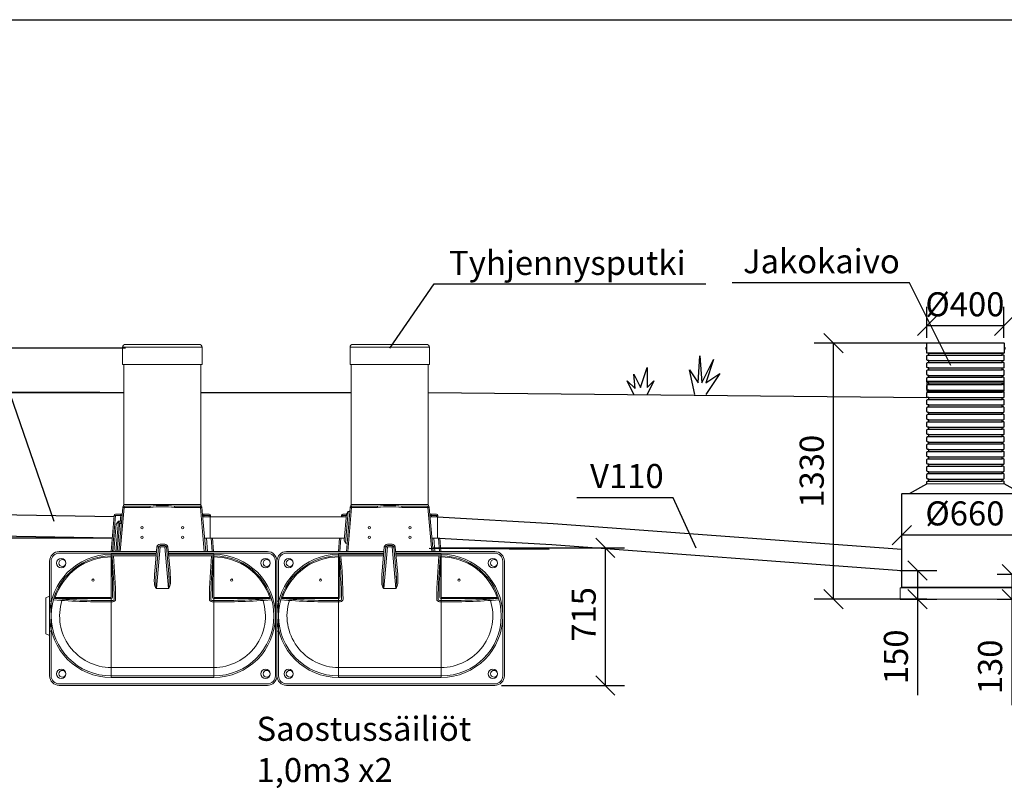
# Model space of a CAD drawing. Extents: x 0 to 31430, y -2 to 14850.
# Drawn here: x 3402 to 8511, y 10858 to 14850 of the extents above; entities that cross this region are included whole.
import ezdxf
from ezdxf.enums import TextEntityAlignment as Align

# ---------------------------------------------------------------- set-up
doc = ezdxf.new("R2010")
doc.units = 0
doc.header["$LTSCALE"] = 500
doc.header["$PDMODE"] = 32
doc.header["$PDSIZE"] = 1
doc.linetypes.add('HIDDEN', pattern=[1.905, 1.27, -0.635])
doc.layers.get('0').update_dxf_attribs({"color": 1, "linetype": 'CONTINUOUS'})
doc.layers.get('DEFPOINTS').update_dxf_attribs({"linetype": 'CONTINUOUS'})
for name, color, linetype in [('LOMAKE', 7, 'CONTINUOUS'), ('MITOITUS', 1, 'CONTINUOUS'), ('SUOD-MAA', 3, 'CONTINUOUS'), ('SUOD_MAA', 3, 'CONTINUOUS'), ('VIEHYT', 6, 'CONTINUOUS'), ('VIEMLAIT', 3, 'CONTINUOUS'), ('VIMERK', 7, 'CONTINUOUS'), ('VTEXT25', 7, 'CONTINUOUS')]:
    doc.layers.add(name, color=color, linetype=linetype)
doc.styles.add('SIMPLEX', font='SIMPLEX')
doc.styles.add('SIMPLEX07', font='SIMPLEX', dxfattribs={"width": 0.7})
doc.dimstyles.new('HALKAISIJA', dxfattribs={"dimscale": 50, "dimtxt": 2.5, "dimasz": 2, "dimexe": 2, "dimexo": 0, "dimgap": 1, "dimtad": 1, "dimdec": 0, "dimzin": 12, "dimdsep": 46, "dimtxsty": 'SIMPLEX07', "dimblk": 'OBLIQUE', "dimcen": 0, "dimclrt": 7, "dimadec": 0, "dimazin": 0, "dimtfac": 1, "dimtdec": 0, "dimtmove": 0, "dimatfit": 3, "dimfxl": 1, "dimtolj": 1, "dimtzin": 0, "dimarcsym": 0})
doc.dimstyles.new('NORMAALI', dxfattribs={"dimscale": 50, "dimtxt": 2.5, "dimasz": 2, "dimexe": 2, "dimexo": 0, "dimgap": 1, "dimtad": 1, "dimdec": 0, "dimzin": 12, "dimdsep": 46, "dimtxsty": 'SIMPLEX', "dimblk": 'OBLIQUE', "dimcen": 0, "dimclrt": 7, "dimadec": 0, "dimazin": 3, "dimtfac": 1, "dimtdec": 0, "dimtmove": 0, "dimatfit": 3, "dimfxl": 1, "dimtolj": 1, "dimtzin": 0, "dimarcsym": 0})

# ---------------------------------------------------------------- blocks, each defined once
blk = doc.blocks.new('lomake')
at = {"layer": 'LOMAKE'}
blk.add_line((0, 1), (1, 1), dxfattribs=at)
blk = doc.blocks.new('_Oblique')
at = {"color": 0, "linetype": 'ByBlock', "lineweight": -2}
blk.add_line((-0.5, -0.5), (0.5, 0.5), dxfattribs=at)
blk = doc.blocks.new('*D28')
at = {"layer": 'DEFPOINTS', "color": 0, "transparency": 16777216}
for p in [(7624.5, 13170), (8160.2, 13170), (8110.2, 11840)]:
    blk.add_point(p, dxfattribs=at)
at = {"layer": 'MITOITUS', "color": 0, "lineweight": -2, "transparency": 16777216}
for p, q in [((8160.2, 13170), (7524.5, 13170)), ((7624.5, 11840), (7624.5, 13170)), ((8110.2, 11840), (7524.5, 11840))]:
    blk.add_line(p, q, dxfattribs=at)
at = {"layer": 'MITOITUS', "color": 0, "lineweight": -2, "transparency": 16777216, "xscale": 100, "yscale": 100, "zscale": 100}
for p, rotation in [((7624.5, 13170), 90), ((7624.5, 11840), 270)]:
    blk.add_blockref('_Oblique', p, dxfattribs=dict(at, rotation=rotation))
at = {"layer": 'MITOITUS', "color": 7, "transparency": 16777216, "insert": (7512, 12505), "char_height": 125, "attachment_point": 5, "rotation": 90, "style": 'SIMPLEX'}
blk.add_mtext('\\A1;1330', dxfattribs=at)
blk = doc.blocks.new('PKTXVIV1')
at = {"layer": 'VIMERK'}
blk.add_line((0, 0), (0, 0), dxfattribs=at)
at = {"layer": 'VIMERK', "style": 'SIMPLEX'}
blk.add_attdef('RIVI1:', text='', height=2.5, dxfattribs=at).set_placement((-1, 1), align=Align.RIGHT)
blk = doc.blocks.new('*D29')
at = {"layer": 'DEFPOINTS', "color": 0, "transparency": 16777216}
for p in [(8474.7, 11970), (8475.2, 11840), (8550.2, 11840)]:
    blk.add_point(p, dxfattribs=at)
at = {"layer": 'MITOITUS', "color": 0, "lineweight": -2, "transparency": 16777216}
for p, q in [((8474.7, 11970), (8650.2, 11970)), ((8550.2, 11970), (8550.2, 11840)), ((8475.2, 11840), (8650.2, 11840)), ((8550.2, 11840), (8550.2, 11290))]:
    blk.add_line(p, q, dxfattribs=at)
at = {"layer": 'MITOITUS', "color": 0, "lineweight": -2, "transparency": 16777216, "xscale": 100, "yscale": 100, "zscale": 100}
for p, rotation in [((8550.2, 11970), 90), ((8550.2, 11840), 270)]:
    blk.add_blockref('_Oblique', p, dxfattribs=dict(at, rotation=rotation))
at = {"layer": 'MITOITUS', "color": 7, "transparency": 16777216, "insert": (8437.7, 11488.8), "char_height": 125, "attachment_point": 5, "rotation": 90, "style": 'SIMPLEX'}
blk.add_mtext('\\A1;130', dxfattribs=at)
blk = doc.blocks.new('*D30')
at = {"layer": 'DEFPOINTS', "color": 0, "transparency": 16777216}
for p in [(7969.1, 11990), (7970.2, 11840), (8061.3, 11840)]:
    blk.add_point(p, dxfattribs=at)
at = {"layer": 'MITOITUS', "color": 0, "lineweight": -2, "transparency": 16777216}
for p, q in [((7969.1, 11990), (8161.3, 11990)), ((8061.3, 11990), (8061.3, 11840)), ((7970.2, 11840), (8161.3, 11840)), ((8061.3, 11840), (8061.3, 11342.4))]:
    blk.add_line(p, q, dxfattribs=at)
at = {"layer": 'MITOITUS', "color": 0, "lineweight": -2, "transparency": 16777216, "xscale": 100, "yscale": 100, "zscale": 100}
for p, rotation in [((8061.3, 11990), 90), ((8061.3, 11840), 270)]:
    blk.add_blockref('_Oblique', p, dxfattribs=dict(at, rotation=rotation))
at = {"layer": 'MITOITUS', "color": 7, "transparency": 16777216, "insert": (7948.8, 11541.2), "char_height": 125, "attachment_point": 5, "rotation": 90, "style": 'SIMPLEX'}
blk.add_mtext('\\A1;150', dxfattribs=at)
blk = doc.blocks.new('NURMI')
at = {"layer": 'SUOD-MAA'}
for p, q in [((166.7, 30.5), (171.5, 100)), ((171.5, 100), (176.8, 30.5)), ((176.8, 30.5), (207, 91)), ((207, 91), (186.9, 30.5)), ((4, 15.3), (-0.1, 52.6)), ((-0.1, 52.6), (17.3, 17.7)), ((17.3, 17.7), (34.7, 70)), ((34.7, 70), (34.7, 17.7)), ((158.6, 0), (144.9, 63.6)), ((144.9, 63.6), (166.7, 30.5)), ((223.1, 54.7), (186.7, 0)), ((186.9, 30.5), (223.1, 54.7)), ((0, 0), (-17.6, 35.1)), ((-17.6, 35.1), (4, 15.3)), ((52.1, 35.1), (34.6, 0)), ((34.7, 17.7), (52.1, 35.1))]:
    blk.add_line(p, q, dxfattribs=at)
blk = doc.blocks.new('jakokaivo2-F')
at = {"color": 7, "linetype": 'Continuous', "lineweight": 15}
for p, q in [((-205.8, 1308), (-205.8, 1305.8)), ((-205.8, 1305.8), (-205.8, 1304)), ((-205.8, 1304), (-205.6, 1304)), ((-205.8, 1303), (-205.8, 1301.3)), ((-205.6, 1303), (-205.8, 1303)), ((-205.8, 1301.3), (-205.8, 1299)), ((-205.6, 1308.2), (-205.6, 1305.9)), ((-203.5, 1308.2), (-205.6, 1308.2)), ((-205.6, 1305.9), (-205.6, 1304)), ((-203.5, 1305.9), (-205.6, 1305.9)), ((-205.6, 1304), (-204.3, 1304)), ((-204.3, 1303), (-205.6, 1303)), ((-205.6, 1303), (-205.6, 1301.2)), ((-205.6, 1301.2), (-203.5, 1301.2)), ((-205.6, 1301.2), (-205.6, 1298.8)), ((-203.5, 1298.8), (-205.6, 1298.8)), ((-204.3, 1304), (-204.3, 1303)), ((-203.5, 1308.2), (-203.5, 1305.9)), ((-203.5, 1305.9), (-203.5, 1301.2)), ((-203.5, 1301.2), (-203.5, 1298.8)), ((-202.8, 1308.5), (-203.3, 1308.5)), ((-203.3, 1308.5), (-203.3, 1298.5)), ((-203.3, 1298.5), (-202.8, 1298.5)), ((-202.8, 1308.5), (-202.8, 1298.5)), ((202.8, 1308.5), (203.3, 1308.5)), ((202.8, 1308.5), (202.8, 1298.5)), ((203.3, 1298.5), (202.8, 1298.5)), ((203.3, 1308.5), (203.3, 1298.5)), ((203.5, 1308.2), (203.5, 1305.9)), ((203.5, 1308.2), (205.6, 1308.2)), ((203.5, 1305.9), (203.5, 1301.2)), ((203.5, 1305.9), (205.6, 1305.9)), ((203.5, 1301.2), (203.5, 1298.8)), ((205.6, 1301.2), (203.5, 1301.2)), ((203.5, 1298.8), (205.6, 1298.8)), ((204.3, 1304), (204.3, 1303)), ((205.6, 1304), (204.3, 1304)), ((204.3, 1303), (205.6, 1303)), ((205.6, 1308.2), (205.6, 1305.9)), ((205.6, 1305.9), (205.6, 1304)), ((205.8, 1304), (205.6, 1304)), ((205.6, 1303), (205.6, 1301.2)), ((205.6, 1303), (205.8, 1303)), ((205.6, 1301.2), (205.6, 1298.8)), ((205.8, 1308), (205.8, 1305.8)), ((205.8, 1305.8), (205.8, 1304)), ((205.8, 1303), (205.8, 1301.3)), ((205.8, 1301.3), (205.8, 1299)), ((0, 600), (-200, 600)), ((200, 600), (0, 600)), ((-330, 260), (-340, 260)), ((340, 240), (330, 240)), ((-330, 150), (-340, 150)), ((340, 130), (330, 130)), ((-330, 63), (-340, 60)), ((-340, 60), (-340, 0)), ((-340, 60), (0, 60)), ((-330, 63), (0, 63)), ((0, 63), (330, 63)), ((0, 60), (340, 60)), ((340, 60), (330, 63)), ((340, 0), (340, 60)), ((-340, 0), (0, 0)), ((0, 0), (340, 0))]:
    blk.add_line(p, q, dxfattribs=at)
at = {"color": 7, "linetype": 'HIDDEN', "lineweight": 0, "ltscale": 10}
for p, q in [((-205.6, 1305.9), (-205.6, 1308.2)), ((-205.5, 1307.2), (-205.6, 1307.2)), ((-205.6, 1304), (-205.6, 1307.2)), ((-205.6, 1304), (-205.6, 1305.9)), ((-205.6, 1303), (-205.6, 1299.9)), ((-205.6, 1301.2), (-205.6, 1303)), ((-205.6, 1298.8), (-205.6, 1301.2)), ((-205.6, 1299.9), (-205.5, 1299.9)), ((-205.5, 1304), (-205.5, 1307.2)), ((-205.5, 1303), (-205.4, 1303)), ((-205.5, 1299.9), (-205.5, 1303)), ((-203.5, 1305.9), (-203.5, 1308.2)), ((-203.5, 1301.2), (-203.5, 1305.9)), ((-203.5, 1298.8), (-203.5, 1301.2)), ((203.5, 1305.9), (203.5, 1308.2)), ((203.5, 1301.2), (203.5, 1305.9)), ((203.5, 1298.8), (203.5, 1301.2)), ((205.5, 1303), (205.4, 1303)), ((205.5, 1307.2), (205.6, 1307.2)), ((205.5, 1304), (205.5, 1307.2)), ((205.5, 1299.9), (205.5, 1303)), ((205.6, 1299.9), (205.5, 1299.9)), ((205.6, 1305.9), (205.6, 1308.2)), ((205.6, 1304), (205.6, 1307.2)), ((205.6, 1304), (205.6, 1305.9)), ((205.6, 1303), (205.6, 1299.9)), ((205.6, 1301.2), (205.6, 1303)), ((205.6, 1298.8), (205.6, 1301.2))]:
    blk.add_line(p, q, dxfattribs=at)
blk.add_lwpolyline([(-202.8, 1280), (202.8, 1280), (202.8, 1325, 0.414214), (197.8, 1330), (-197.8, 1330, 0.414214), (-202.8, 1325)], format="xyb", close=True)
for points in [[(-200, 1244.2), (-200, 1264.2, -0.414214), (-195.8, 1268.5), (-190.8, 1268.5), (-190.8, 1278.5), (-195.8, 1278.5, -0.221053), (-199, 1280, -0.221053)], [(200, 1244.2), (200, 1264.2, 0.414214), (195.8, 1268.5), (190.8, 1268.5), (190.8, 1278.5), (195.8, 1278.5, 0.221053), (199, 1280, 0.221053)], [(-200, 1205.8), (-200, 1225.8, -0.414214), (-195.8, 1230), (-190.8, 1230), (-190.8, 1240), (-195.8, 1240, -0.414214), (-200, 1244.2, -8.970529)], [(200, 1205.8), (200, 1225.8, 0.414214), (195.8, 1230), (190.8, 1230), (190.8, 1240), (195.8, 1240, 0.414214), (200, 1244.2, 8.970529)], [(-200, 1167.3), (-200, 1187.3, -0.414214), (-195.8, 1191.5), (-190.8, 1191.5), (-190.8, 1201.5), (-195.8, 1201.5, -0.414214), (-200, 1205.8, -8.970529)], [(200, 1167.3), (200, 1187.3, 0.414214), (195.8, 1191.5), (190.8, 1191.5), (190.8, 1201.5), (195.8, 1201.5, 0.414214), (200, 1205.8, 8.970529)], [(-200, 1128.8), (-200, 1148.8, -0.414214), (-195.8, 1153), (-190.8, 1153), (-190.8, 1163), (-195.8, 1163, -0.414214), (-200, 1167.3, -8.970529)], [(-200, 1090.3), (-200, 1110.3, -0.414214), (-195.8, 1114.6), (-190.8, 1114.6), (-190.8, 1124.6), (-195.8, 1124.6, -0.414214), (-200, 1128.8, -8.970529)], [(200, 1128.8), (200, 1148.8, 0.414214), (195.8, 1153), (190.8, 1153), (190.8, 1163), (195.8, 1163, 0.414214), (200, 1167.3, 8.970529)], [(200, 1090.3), (200, 1110.3, 0.414214), (195.8, 1114.6), (190.8, 1114.6), (190.8, 1124.6), (195.8, 1124.6, 0.414214), (200, 1128.8, 8.970529)], [(-200, 1051.8), (-200, 1071.8, -0.414214), (-195.8, 1076.1), (-190.8, 1076.1), (-190.8, 1086.1), (-195.8, 1086.1, -0.414214), (-200, 1090.3, -8.970529)], [(200, 1051.8), (200, 1071.8, 0.414214), (195.8, 1076.1), (190.8, 1076.1), (190.8, 1086.1), (195.8, 1086.1, 0.414214), (200, 1090.3, 8.970529)], [(-200, 1013.3), (-200, 1033.3, -0.414214), (-195.8, 1037.6), (-190.8, 1037.6), (-190.8, 1047.6), (-195.8, 1047.6, -0.414214), (-200, 1051.8, -8.970529)], [(200, 1013.3), (200, 1033.3, 0.414214), (195.8, 1037.6), (190.8, 1037.6), (190.8, 1047.6), (195.8, 1047.6, 0.414214), (200, 1051.8, 8.970529)], [(-200, 974.9), (-200, 994.9, -0.414214), (-195.8, 999.1), (-190.8, 999.1), (-190.8, 1009.1), (-195.8, 1009.1, -0.414214), (-200, 1013.3, -8.970529)], [(-200, 936.4), (-200, 956.4, -0.414214), (-195.8, 960.6), (-190.8, 960.6), (-190.8, 970.6), (-195.8, 970.6, -0.414214), (-200, 974.9, -8.970529)], [(200, 974.9), (200, 994.9, 0.414214), (195.8, 999.1), (190.8, 999.1), (190.8, 1009.1), (195.8, 1009.1, 0.414214), (200, 1013.3, 8.970529)], [(200, 936.4), (200, 956.4, 0.414214), (195.8, 960.6), (190.8, 960.6), (190.8, 970.6), (195.8, 970.6, 0.414214), (200, 974.9, 8.970529)], [(-200, 897.9), (-200, 917.9, -0.414214), (-195.8, 922.1), (-190.8, 922.1), (-190.8, 932.1), (-195.8, 932.1, -0.414214), (-200, 936.4, -8.970529)], [(200, 897.9), (200, 917.9, 0.414214), (195.8, 922.1), (190.8, 922.1), (190.8, 932.1), (195.8, 932.1, 0.414214), (200, 936.4, 8.970529)], [(-200, 859.4), (-200, 879.4, -0.414214), (-195.8, 883.6), (-190.8, 883.6), (-190.8, 893.6), (-195.8, 893.6, -0.414214), (-200, 897.9, -8.970529)], [(200, 859.4), (200, 879.4, 0.414214), (195.8, 883.6), (190.8, 883.6), (190.8, 893.6), (195.8, 893.6, 0.414214), (200, 897.9, 8.970529)], [(-200, 820.9), (-200, 840.9, -0.414214), (-195.8, 845.2), (-190.8, 845.2), (-190.8, 855.2), (-195.8, 855.2, -0.414214), (-200, 859.4, -8.970529)], [(-200, 782.4), (-200, 802.4, -0.414214), (-195.8, 806.7), (-190.8, 806.7), (-190.8, 816.7), (-195.8, 816.7, -0.414214), (-200, 820.9, -8.970529)], [(200, 820.9), (200, 840.9, 0.414214), (195.8, 845.2), (190.8, 845.2), (190.8, 855.2), (195.8, 855.2, 0.414214), (200, 859.4, 8.970529)], [(200, 782.4), (200, 802.4, 0.414214), (195.8, 806.7), (190.8, 806.7), (190.8, 816.7), (195.8, 816.7, 0.414214), (200, 820.9, 8.970529)], [(-200, 743.9), (-200, 763.9, -0.414214), (-195.8, 768.2), (-190.8, 768.2), (-190.8, 778.2), (-195.8, 778.2, -0.414214), (-200, 782.4, -8.970529)], [(200, 743.9), (200, 763.9, 0.414214), (195.8, 768.2), (190.8, 768.2), (190.8, 778.2), (195.8, 778.2, 0.414214), (200, 782.4, 8.970529)], [(-200, 705.5), (-200, 725.5, -0.414214), (-195.8, 729.7), (-190.8, 729.7), (-190.8, 739.7), (-195.8, 739.7, -0.414214), (-200, 743.9, -8.970529)], [(200, 705.5), (200, 725.5, 0.414214), (195.8, 729.7), (190.8, 729.7), (190.8, 739.7), (195.8, 739.7, 0.414214), (200, 743.9, 8.970529)], [(-200, 667), (-200, 687, -0.414214), (-195.8, 691.2), (-190.8, 691.2), (-190.8, 701.2), (-195.8, 701.2, -0.414214), (-200, 705.5, -8.970529)], [(-200, 628.5), (-200, 648.5, -0.414214), (-195.8, 652.7), (-190.8, 652.7), (-190.8, 662.7), (-195.8, 662.7, -0.414214), (-200, 667, -8.970529)], [(200, 667), (200, 687, 0.414214), (195.8, 691.2), (190.8, 691.2), (190.8, 701.2), (195.8, 701.2, 0.414214), (200, 705.5, 8.970529)], [(200, 628.5), (200, 648.5, 0.414214), (195.8, 652.7), (190.8, 652.7), (190.8, 662.7), (195.8, 662.7, 0.414214), (200, 667, 8.970529)], [(-200, 600), (-200, 610, -0.414214), (-195.8, 614.2), (-190.8, 614.2), (-190.8, 624.2), (-195.8, 624.2, -0.414214), (-200, 628.5, -8.970529)], [(200, 600), (200, 610, 0.414214), (195.8, 614.2), (190.8, 614.2), (190.8, 624.2), (195.8, 624.2, 0.414214), (200, 628.5, 8.970529)], [(-330, 63), (-330, 547, -0.414214), (-327, 550), (-290, 550), (-200, 600)], [(330, 63), (330, 547, 0.414214), (327, 550), (290, 550), (200, 600)]]:
    blk.add_lwpolyline(points, format="xyb")
at = {"color": 10}
for points in [[(-190.8, 1278.5), (190.8, 1278.5)], [(-190.8, 1268.5), (190.8, 1268.5)], [(-190.8, 1240), (190.8, 1240)], [(-190.8, 1230), (190.8, 1230)], [(-190.8, 1201.5), (190.8, 1201.5)], [(-190.8, 1191.5), (190.8, 1191.5)], [(-190.8, 1163), (190.8, 1163)], [(-190.8, 1153), (190.8, 1153)], [(-190.8, 1124.6), (190.8, 1124.6)], [(-190.8, 1114.6), (190.8, 1114.6)], [(-190.8, 1086.1), (190.8, 1086.1)], [(-190.8, 1076.1), (190.8, 1076.1)], [(-190.8, 1047.6), (190.8, 1047.6)], [(-190.8, 1037.6), (190.8, 1037.6)], [(-190.8, 1009.1), (190.8, 1009.1)], [(-190.8, 999.1), (190.8, 999.1)], [(-190.8, 970.6), (190.8, 970.6)], [(-190.8, 960.6), (190.8, 960.6)], [(-190.8, 932.1), (190.8, 932.1)], [(-190.8, 922.1), (190.8, 922.1)], [(-190.8, 893.6), (190.8, 893.6)], [(-190.8, 883.6), (190.8, 883.6)], [(-190.8, 855.2), (190.8, 855.2)], [(-190.8, 845.2), (190.8, 845.2)], [(-190.8, 816.7), (190.8, 816.7)], [(-190.8, 806.7), (190.8, 806.7)], [(-190.8, 778.2), (190.8, 778.2)], [(-190.8, 768.2), (190.8, 768.2)], [(-190.8, 739.7), (190.8, 739.7)], [(-190.8, 729.7), (190.8, 729.7)], [(-190.8, 701.2), (190.8, 701.2)], [(-190.8, 691.2), (190.8, 691.2)], [(-190.8, 662.7), (190.8, 662.7)], [(-190.8, 652.7), (190.8, 652.7)], [(-190.8, 624.2), (190.8, 624.2)], [(-190.8, 614.2), (190.8, 614.2)], [(-290, 550), (290, 550)]]:
    blk.add_lwpolyline(points, dxfattribs=at)
at = {"color": 7, "linetype": 'HIDDEN', "lineweight": 0, "ltscale": 10}
for centre, start, end in [((-205.6, 1307.4), 180, 270), ((-205.6, 1299.7), 90, 180), ((-205.5, 1307), 0, 90), ((-205.5, 1300.1), 270, 0), ((205.5, 1307), 90, 180), ((205.5, 1300.1), 180, 270), ((205.6, 1307.4), 270, 0), ((205.6, 1299.7), 0, 90)]:
    blk.add_arc(centre, 0.2, start, end, dxfattribs=at)
at = {"color": 7, "linetype": 'Continuous', "lineweight": 15}
for centre, major_axis, ratio, start_param, end_param in [((-205.6, 1308), (0, -0.231), 0.866025, 3.141593, 4.712389), ((-205.6, 1305.8), (0.2, 0), 0.57735, 1.570796, 3.141593), ((-205.6, 1301.3), (0.2, 0), 0.57735, 3.141593, 4.712389), ((-205.6, 1299), (0, 0.231), 0.866025, 1.570796, 3.141593), ((-203.5, 1308.4), (0, 0.231), 0.866025, 3.141593, 4.712389), ((-203.5, 1306), (0.2, 0), 0.57735, 4.712389, 6.283185), ((-203.5, 1301.1), (0.2, 0), 0.57735, 0, 1.570796), ((-203.5, 1298.6), (0, -0.231), 0.866025, 1.570796, 3.141593)]:
    blk.add_ellipse(centre, major_axis=major_axis, ratio=ratio, start_param=start_param, end_param=end_param, dxfattribs=at)
at = {"color": 7, "linetype": 'Continuous', "lineweight": 15, "extrusion": (0, -6.42819e-14, -1)}
blk.add_ellipse((203.5, 1308.4), major_axis=(0, 0.231), ratio=0.866025, start_param=3.141593, end_param=4.712389, dxfattribs=at)
at = {"color": 7, "linetype": 'Continuous', "lineweight": 15, "extrusion": (0, 0, -1)}
for centre, start_param, end_param in [((203.5, 1306), 4.712389, 6.283185), ((203.5, 1301.1), 0, 1.570796), ((205.6, 1305.8), 1.570796, 3.141593), ((205.6, 1301.3), 3.141593, 4.712389)]:
    blk.add_ellipse(centre, major_axis=(-0.2, 0), ratio=0.57735, start_param=start_param, end_param=end_param, dxfattribs=at)
at = {"color": 7, "linetype": 'Continuous', "lineweight": 15, "extrusion": (0, -2.68674e-14, -1)}
blk.add_ellipse((203.5, 1298.6), major_axis=(0, -0.231), ratio=0.866025, start_param=1.570796, end_param=3.141593, dxfattribs=at)
at = {"color": 7, "linetype": 'Continuous', "lineweight": 15, "extrusion": (0, -5.39568e-14, -1)}
blk.add_ellipse((205.6, 1308), major_axis=(0, -0.231), ratio=0.866025, start_param=3.141593, end_param=4.712389, dxfattribs=at)
at = {"color": 7, "linetype": 'Continuous', "lineweight": 15, "extrusion": (0, -4.19664e-14, -1)}
blk.add_ellipse((205.6, 1299), major_axis=(0, 0.231), ratio=0.866025, start_param=1.570796, end_param=3.141593, dxfattribs=at)
at = {"color": 7, "linetype": 'HIDDEN', "lineweight": 0, "ltscale": 10}
for points, knots in [([(-205.3, 1307), (-205.3, 1306.9), (-205.3, 1306.9), (-205.3, 1306.2), (-205.3, 1305.2), (-205.3, 1304.4), (-205.3, 1304)], [0, 0, 0, 0, 0.24189, 0.500007, 0.758115, 1, 1, 1, 1]), ([(-205.3, 1303), (-205.3, 1302.6), (-205.3, 1301.8), (-205.3, 1300.8), (-205.3, 1300.2), (-205.3, 1300.1), (-205.3, 1300.1)], [0, 0, 0, 0, 0.241905, 0.50001, 0.758113, 1, 1, 1, 1]), ([(205.3, 1307), (205.3, 1306.9), (205.3, 1306.9), (205.3, 1306.2), (205.3, 1305.2), (205.3, 1304.4), (205.3, 1304)], [0, 0, 0, 0, 0.24189, 0.500007, 0.758115, 1, 1, 1, 1]), ([(205.3, 1303), (205.3, 1302.6), (205.3, 1301.8), (205.3, 1300.8), (205.3, 1300.2), (205.3, 1300.1), (205.3, 1300.1)], [0, 0, 0, 0, 0.241905, 0.50001, 0.758113, 1, 1, 1, 1])]:
    blk.add_open_spline(points, degree=3, knots=knots, dxfattribs=at)
blk = doc.blocks.new('*D37')
at = {"layer": 'DEFPOINTS', "color": 0, "transparency": 16777216}
for p in [(8110.2, 13259.5), (8110.2, 13198.4), (8509.7, 13198.4)]:
    blk.add_point(p, dxfattribs=at)
at = {"layer": 'MITOITUS', "color": 0, "lineweight": -2, "transparency": 16777216}
for p, q in [((8110.2, 13198.4), (8110.2, 13359.5)), ((8509.7, 13198.4), (8509.7, 13359.5)), ((8509.7, 13259.5), (8110.2, 13259.5))]:
    blk.add_line(p, q, dxfattribs=at)
at = {"layer": 'MITOITUS', "color": 0, "lineweight": -2, "transparency": 16777216, "xscale": 100, "yscale": 100, "zscale": 100, "rotation": 180}
blk.add_blockref('_Oblique', (8110.2, 13259.5), dxfattribs=at)
at = {"layer": 'MITOITUS', "color": 0, "lineweight": -2, "transparency": 16777216, "xscale": 100, "yscale": 100, "zscale": 100}
blk.add_blockref('_Oblique', (8509.7, 13259.5), dxfattribs=at)
at = {"layer": 'MITOITUS', "color": 7, "transparency": 16777216, "insert": (8306.9, 13372), "char_height": 125, "attachment_point": 5, "style": 'SIMPLEX07'}
blk.add_mtext('\\A1;%%C400', dxfattribs=at)
blk = doc.blocks.new('*D38')
at = {"layer": 'DEFPOINTS', "color": 0, "transparency": 16777216}
for p in [(7980.2, 12173.5), (7980.2, 12112.4), (8640.2, 12112.4)]:
    blk.add_point(p, dxfattribs=at)
at = {"layer": 'MITOITUS', "color": 0, "lineweight": -2, "transparency": 16777216}
for p, q in [((7980.2, 12112.4), (7980.2, 12273.5)), ((8640.2, 12112.4), (8640.2, 12273.5)), ((8640.2, 12173.5), (7980.2, 12173.5))]:
    blk.add_line(p, q, dxfattribs=at)
at = {"layer": 'MITOITUS', "color": 0, "lineweight": -2, "transparency": 16777216, "xscale": 100, "yscale": 100, "zscale": 100, "rotation": 180}
blk.add_blockref('_Oblique', (7980.2, 12173.5), dxfattribs=at)
at = {"layer": 'MITOITUS', "color": 0, "lineweight": -2, "transparency": 16777216, "xscale": 100, "yscale": 100, "zscale": 100}
blk.add_blockref('_Oblique', (8640.2, 12173.5), dxfattribs=at)
at = {"layer": 'MITOITUS', "color": 7, "transparency": 16777216, "insert": (8306.9, 12286), "char_height": 125, "attachment_point": 5, "style": 'SIMPLEX07'}
blk.add_mtext('\\A1;%%C660', dxfattribs=at)
blk = doc.blocks.new('PKTXVIO1')
at = {"layer": 'VIMERK'}
blk.add_line((0, 0), (0, 0), dxfattribs=at)
at = {"layer": 'VIMERK', "style": 'SIMPLEX'}
blk.add_attdef('RIVI1:', (1.55, 0.92), '', height=2.5, dxfattribs=at)
blk = doc.blocks.new('*D39')
at = {"layer": 'DEFPOINTS', "color": 0, "transparency": 16777216}
for p in [(2884.9, 12914.4), (3818.4, 12914.4), (3266.8, 11392.8)]:
    blk.add_point(p, dxfattribs=at)
at = {"layer": 'MITOITUS', "color": 0, "lineweight": -2, "transparency": 16777216}
for p, q in [((3818.4, 12914.4), (2784.9, 12914.4)), ((2884.9, 11392.8), (2884.9, 12914.4)), ((3266.8, 11392.8), (2784.9, 11392.8))]:
    blk.add_line(p, q, dxfattribs=at)
at = {"layer": 'MITOITUS', "color": 0, "lineweight": -2, "transparency": 16777216, "xscale": 100, "yscale": 100, "zscale": 100}
for p, rotation in [((2884.9, 12914.4), 90), ((2884.9, 11392.8), 270)]:
    blk.add_blockref('_Oblique', p, dxfattribs=dict(at, rotation=rotation))
at = {"layer": 'MITOITUS', "color": 7, "transparency": 16777216, "insert": (2772.4, 12550.1), "char_height": 125, "attachment_point": 5, "rotation": 90, "style": 'SIMPLEX'}
blk.add_mtext('\\A1;1520', dxfattribs=at)
blk = doc.blocks.new('*D40')
at = {"layer": 'DEFPOINTS', "color": 0, "transparency": 16777216}
for p in [(3882, 12158), (3135.6, 11392.8), (3266.8, 11392.8)]:
    blk.add_point(p, dxfattribs=at)
at = {"layer": 'MITOITUS', "color": 0, "lineweight": -2, "transparency": 16777216}
for p, q in [((3882, 12158), (3035.6, 12158)), ((3135.6, 12158), (3135.6, 11392.8)), ((3266.8, 11392.8), (3035.6, 11392.8))]:
    blk.add_line(p, q, dxfattribs=at)
at = {"layer": 'MITOITUS', "color": 0, "lineweight": -2, "transparency": 16777216, "xscale": 100, "yscale": 100, "zscale": 100}
for p, rotation in [((3135.6, 12158), 90), ((3135.6, 11392.8), 270)]:
    blk.add_blockref('_Oblique', p, dxfattribs=dict(at, rotation=rotation))
at = {"layer": 'MITOITUS', "color": 7, "transparency": 16777216, "insert": (3023.1, 11774.1), "char_height": 125, "attachment_point": 5, "rotation": 90, "style": 'SIMPLEX'}
blk.add_mtext('\\A1;765', dxfattribs=at)
blk = doc.blocks.new('*D42')
at = {"layer": 'DEFPOINTS', "color": 0, "transparency": 16777216}
for p in [(2596, 13143.8), (3950.8, 13143.8), (3266.8, 11392.8)]:
    blk.add_point(p, dxfattribs=at)
at = {"layer": 'MITOITUS', "color": 0, "lineweight": -2, "transparency": 16777216}
for p, q in [((3950.8, 13143.8), (2496, 13143.8)), ((2596, 11392.8), (2596, 13143.8)), ((3266.8, 11392.8), (2496, 11392.8))]:
    blk.add_line(p, q, dxfattribs=at)
at = {"layer": 'MITOITUS', "color": 0, "lineweight": -2, "transparency": 16777216, "xscale": 100, "yscale": 100, "zscale": 100}
for p, rotation in [((2596, 13143.8), 90), ((2596, 11392.8), 270)]:
    blk.add_blockref('_Oblique', p, dxfattribs=dict(at, rotation=rotation))
at = {"layer": 'MITOITUS', "color": 7, "transparency": 16777216, "insert": (2483.5, 12214.4), "char_height": 125, "attachment_point": 5, "rotation": 90, "style": 'SIMPLEX'}
blk.add_mtext('\\A1;1770', dxfattribs=at)
blk = doc.blocks.new('*D43')
at = {"layer": 'DEFPOINTS', "color": 0, "transparency": 16777216}
for p in [(5543.9, 12107.5), (6441, 12107.5), (5902.6, 11392.8)]:
    blk.add_point(p, dxfattribs=at)
at = {"layer": 'MITOITUS', "color": 0, "lineweight": -2, "transparency": 16777216}
for p, q in [((5543.9, 12107.5), (6541, 12107.5)), ((6441, 11392.8), (6441, 12107.5)), ((5902.6, 11392.8), (6541, 11392.8))]:
    blk.add_line(p, q, dxfattribs=at)
at = {"layer": 'MITOITUS', "color": 0, "lineweight": -2, "transparency": 16777216, "xscale": 100, "yscale": 100, "zscale": 100}
for p, rotation in [((6441, 12107.5), 90), ((6441, 11392.8), 270)]:
    blk.add_blockref('_Oblique', p, dxfattribs=dict(at, rotation=rotation))
at = {"layer": 'MITOITUS', "color": 7, "transparency": 16777216, "insert": (6328.5, 11761.3), "char_height": 125, "attachment_point": 5, "rotation": 90, "style": 'SIMPLEX'}
blk.add_mtext('\\A1;715', dxfattribs=at)
blk = doc.blocks.new('10043B_3-2000XTRA-SIDE2')
at = {"linetype": 'Continuous', "lineweight": 0}
for p, q in [((329000, 1666000), (329000, 1756000)), ((329000, 1756000), (740881, 1756000)), ((344000, 1771000), (726000, 1771000)), ((741000, 1666000), (741000, 1756000)), ((1509000, 1666000), (1509000, 1756000)), ((1509000, 1756000), (1920881, 1756000)), ((1524000, 1771000), (1906000, 1771000)), ((1921000, 1666000), (1921000, 1756000)), ((329000, 1666000), (741000, 1666000)), ((335000, 939000), (335000, 1666000)), ((735000, 939000), (735000, 1666000)), ((1509000, 1666000), (1921000, 1666000)), ((1515000, 939000), (1515000, 1666000)), ((1915000, 939000), (1915000, 1666000)), ((310000, 695000), (330000, 924000)), ((317000, 695000), (337000, 924000)), ((330000, 924000), (472000, 924000)), ((332003, 931000), (472000, 931000)), ((335000, 939000), (735000, 939000)), ((337000, 924000), (337000, 931000)), ((472000, 924000), (472000, 931000)), ((598000, 924000), (598000, 931000)), ((598000, 931000), (737997, 931000)), ((598000, 924000), (740000, 924000)), ((733000, 924000), (733000, 931000)), ((753000, 695000), (733000, 924000)), ((760000, 695000), (740000, 924000)), ((1490000, 695000), (1510000, 924000)), ((1497000, 695000), (1517000, 924000)), ((1510000, 924000), (1652000, 924000)), ((1512003, 931000), (1652000, 931000)), ((1515000, 939000), (1915000, 939000)), ((1517000, 924000), (1517000, 931000)), ((1652000, 924000), (1652000, 931000)), ((1778000, 924000), (1778000, 931000)), ((1778000, 931000), (1917997, 931000)), ((1778000, 924000), (1920000, 924000)), ((1913000, 924000), (1913000, 931000)), ((1933000, 695000), (1913000, 924000)), ((1940000, 695000), (1920000, 924000)), ((269000, 695000), (285419, 883000)), ((276000, 695000), (292419, 883000)), ((285419, 883000), (326419, 883000)), ((292419, 890000), (327031, 890000)), ((315824, 841332), (320074, 890000)), ((777581, 890000), (742969, 890000)), ((784581, 883000), (743581, 883000)), ((744279, 875000), (1488721, 875000)), ((751236, 875000), (749926, 890000)), ((778279, 875000), (777581, 883000)), ((782685, 765000), (782685, 875000)), ((785279, 875000), (784581, 883000)), ((1464721, 875000), (1465419, 883000)), ((1465419, 883000), (1489419, 883000)), ((1471721, 875000), (1472419, 883000)), ((1472419, 890000), (1489725, 890000)), ((1478178, 754288), (1490028, 889974)), ((1485205, 738673), (1499662, 903710)), ((1490028, 889974), (1499662, 903710)), ((1499662, 903710), (1508163, 902968)), ((1957581, 890000), (1922969, 890000)), ((1964581, 883000), (1923581, 883000)), ((1924279, 875000), (1965279, 875000)), ((1931236, 875000), (1929926, 890000)), ((1958279, 875000), (1957581, 883000)), ((1962685, 765000), (1962685, 875000)), ((1965279, 875000), (1964581, 883000)), ((283000, 695000), (295455, 837604)), ((293000, 695000), (306796, 852966)), ((295455, 837604), (306796, 852966)), ((300000, 695000), (313743, 852360)), ((306796, 852966), (313743, 852360)), ((312803, 841596), (322771, 840726)), ((507000, 719000), (495951, 593394)), ((515000, 719000), (500826, 557859)), ((523000, 719000), (504000, 503000)), ((507000, 719000), (563876, 719000)), ((523000, 733000), (548000, 733000)), ((523333, 726000), (548000, 726000)), ((548000, 719000), (567000, 503000)), ((556000, 719000), (570174, 557859)), ((564000, 719000), (575049, 593394)), ((753886, 765000), (1479114, 765000)), ((770000, 695000), (763886, 765000)), ((794000, 695000), (787886, 765000)), ((801000, 695000), (794886, 765000)), ((1449000, 695000), (1455114, 765000)), ((1456000, 695000), (1462114, 765000)), ((1478178, 754288), (1485205, 738673)), ((1485205, 738673), (1493749, 737927)), ((1687000, 719000), (1675951, 593394)), ((1695000, 719000), (1680826, 557859)), ((1703000, 719000), (1684000, 503000)), ((1687000, 719000), (1743876, 719000)), ((1703000, 733000), (1728000, 733000)), ((1703333, 726000), (1728000, 726000)), ((1728000, 719000), (1747000, 503000)), ((1736000, 719000), (1750174, 557859)), ((1744000, 719000), (1755049, 593394)), ((1933886, 765000), (1974886, 765000)), ((1950000, 695000), (1943886, 765000)), ((1974000, 695000), (1967886, 765000)), ((1981000, 695000), (1974886, 765000)), ((0, 695000), (504889, 695000)), ((0, 687000), (504185, 687000)), ((270000, 41000), (270000, 681000)), ((270000, 681000), (503657, 681000)), ((270000, 673000), (502954, 673000)), ((276000, 457000), (275346, 667000)), ((566111, 695000), (1080000, 695000)), ((566815, 687000), (1080000, 687000)), ((567343, 681000), (802000, 681000)), ((568046, 673000), (802000, 673000)), ((796000, 457000), (796654, 667000)), ((802000, 41000), (802000, 681000)), ((1180000, 695000), (1684889, 695000)), ((1180000, 687000), (1684185, 687000)), ((1450000, 41000), (1450000, 681000)), ((1450000, 681000), (1683657, 681000)), ((1450000, 673000), (1682954, 673000)), ((1456000, 457000), (1455346, 667000)), ((1746111, 695000), (2260000, 695000)), ((1746815, 687000), (2260000, 687000)), ((1747343, 681000), (1982000, 681000)), ((1748046, 673000), (1982000, 673000)), ((1976000, 457000), (1976654, 667000)), ((1982000, 41000), (1982000, 681000)), ((-50000, 645000), (-50000, 50000)), ((-42000, 645000), (-42000, 50000)), ((1122000, 645000), (1122000, 50000)), ((1130000, 645000), (1130000, 50000)), ((1138000, 645000), (1138000, 50000)), ((2302000, 645000), (2302000, 50000)), ((2310000, 645000), (2310000, 50000)), ((-70000, 455000), (-50000, 463000)), ((504000, 503000), (567000, 503000)), ((1684000, 503000), (1747000, 503000)), ((-70000, 455000), (-70000, 267000)), ((-50000, 437924), (-42000, 437924)), ((-22465, 451000), (270000, 451000)), ((-20551, 457000), (270000, 457000)), ((1092551, 457000), (802000, 457000)), ((1094465, 451000), (802000, 451000)), ((1130000, 437924), (1138000, 437924)), ((1157535, 451000), (1450000, 451000)), ((1159449, 457000), (1450000, 457000)), ((2272551, 457000), (1982000, 457000)), ((2274465, 451000), (1982000, 451000)), ((-70000, 267000), (-50000, 259000)), ((-50000, 281924), (-42000, 281924)), ((1130000, 281924), (1138000, 281924)), ((270000, 93000), (802000, 93000)), ((1450000, 93000), (1982000, 93000)), ((0, 8000), (1080000, 8000)), ((0, 0), (1080000, 0)), ((270000, 49000), (802000, 49000)), ((270000, 41000), (802000, 41000)), ((1180000, 8000), (2260000, 8000)), ((1180000, 0), (2260000, 0)), ((1450000, 49000), (1982000, 49000)), ((1450000, 41000), (1982000, 41000))]:
    blk.add_line(p, q, dxfattribs=at)
for centre, radius in [((430000, 819000), 6000), ((640000, 819000), 6000), ((1610000, 819000), 6000), ((1820000, 819000), 6000), ((430000, 769000), 6000), ((640000, 769000), 6000), ((1610000, 769000), 6000), ((1820000, 769000), 6000), ((10515, 635219), 24000), ((16515, 635219), 18000), ((1070515, 635219), 24000), ((1076515, 635219), 18000), ((1190515, 635219), 24000), ((1196515, 635219), 18000), ((2250515, 635219), 24000), ((2256515, 635219), 18000), ((175902, 546541), 6000), ((894902, 546541), 6000), ((1355902, 546541), 6000), ((2074902, 546541), 6000), ((10515, 60219), 24000), ((16515, 60219), 18000), ((1070515, 60219), 24000), ((1076515, 60219), 18000), ((1190515, 60219), 24000), ((1196515, 60219), 18000), ((2250515, 60219), 24000), ((2256515, 60219), 18000)]:
    blk.add_circle(centre, radius, dxfattribs=at)
for centre, radius, start, end in [((344000, 1756000), 15000, 90, 180), ((726000, 1756000), 15000, 0, 90), ((1524000, 1756000), 15000, 90, 180), ((1906000, 1756000), 15000, 0, 90), ((344457, 923650), 14461, 149.452132, 178.612794), ((323466, 938759), 11536, 317.730046, 1.194615), ((535000, 365733), 568767, 83.640531, 96.359469), ((535000, 358733), 568767, 83.640531, 96.359469), ((746534, 938759), 11536, 178.805385, 222.269954), ((725543, 923650), 14461, 1.387206, 30.547868), ((1524457, 923650), 14461, 149.452132, 178.612794), ((1503466, 938759), 11536, 317.730046, 1.194615), ((1715000, 365733), 568767, 83.640531, 96.359469), ((1715000, 358733), 568767, 83.640531, 96.359469), ((1926534, 938759), 11536, 178.805385, 222.269954), ((1905543, 923650), 14461, 1.387206, 30.547868), ((292419, 883000), 7000, 90, 180), ((777581, 883000), 7000, 0, 90), ((1472419, 883000), 7000, 90, 180), ((1957581, 883000), 7000, 0, 90), ((523000, 717000), 16000, 90, 172.874984), ((523000, 718000), 8000, 90, 180), ((548000, 717000), 16000, 7.125016, 90), ((548000, 718000), 8000, 0, 90), ((1703000, 717000), 16000, 90, 172.874984), ((1703000, 718000), 8000, 90, 180), ((1728000, 717000), 16000, 7.125016, 90), ((1728000, 718000), 8000, 0, 90), ((0, 645000), 50000, 90, 180), ((270000, 361000), 320000, 90, 270), ((0, 645000), 42000, 90, 180), ((270000, 361000), 312000, 90, 270), ((270000, 361000), 306000, 88.999128, 162.895365), ((-3487071, 385409), 3772940, 0.938605, 4.280216), ((-2699618, 410512), 2992655, 0.728701, 5.031916), ((3771618, 410512), 2992655, 174.968084, 179.271299), ((4559071, 385409), 3772940, 175.719784, 179.061395), ((802000, 361000), 306000, 17.104635, 91.000872), ((802000, 361000), 320000, 270, 90), ((802000, 361000), 312000, 270, 90), ((1080000, 645000), 50000, 0, 90), ((1080000, 645000), 42000, 0, 90), ((1180000, 645000), 50000, 90, 180), ((1450000, 361000), 320000, 90, 270), ((1180000, 645000), 42000, 90, 180), ((1450000, 361000), 312000, 90, 270), ((1450000, 361000), 306000, 88.999128, 162.895365), ((-2307071, 385409), 3772940, 0.938605, 4.280216), ((-1519618, 410512), 2992655, 0.728701, 5.031916), ((4951618, 410512), 2992655, 174.968084, 179.271299), ((5739071, 385409), 3772940, 175.719784, 179.061395), ((1982000, 361000), 306000, 17.104635, 91.000872), ((1982000, 361000), 320000, 270, 90), ((1982000, 361000), 312000, 270, 90), ((2260000, 645000), 50000, 0, 90), ((2260000, 645000), 42000, 0, 90), ((938108, 547137), 444570, 174.027672, 182.401701), ((724713, 543293), 224361, 173.668362, 190.345883), ((346287, 543293), 224361, 349.654117, 6.331638), ((132892, 547137), 444570, 357.598299, 5.972328), ((2118108, 547137), 444570, 174.027672, 182.401701), ((1904713, 543293), 224361, 173.668362, 190.345883), ((1526287, 543293), 224361, 349.654117, 6.331638), ((1312892, 547137), 444570, 357.598299, 5.972328), ((536293, 530493), 42411, 182.683269, 220.408907), ((534707, 530493), 42411, 319.591093, 357.316731), ((1716293, 530493), 42411, 182.683269, 220.408907), ((1714707, 530493), 42411, 319.591093, 357.316731), ((227691, 3567534), 3133606, 265.272082, 270.930196), ((225613, 3489650), 3048760, 265.332661, 271.009807), ((270000, 361000), 268000, 162.586554, 270), ((270000, 457000), 6000, 270, 0), ((278563, 448573), 14232, 270, 0), ((279343, 447364), 6000, 270, 0), ((793437, 448573), 14232, 180, 270), ((792657, 447364), 6000, 180, 270), ((846387, 3489650), 3048760, 268.990193, 274.667339), ((844309, 3567534), 3133606, 269.069804, 274.727918), ((802000, 457000), 6000, 180, 270), ((802000, 361000), 268000, 270, 17.413446), ((1407691, 3567534), 3133606, 265.272082, 270.930196), ((1405613, 3489650), 3048760, 265.332661, 271.009807), ((1450000, 361000), 268000, 162.586554, 270), ((1450000, 457000), 6000, 270, 0), ((1458563, 448573), 14232, 270, 0), ((1459343, 447364), 6000, 270, 0), ((1973437, 448573), 14232, 180, 270), ((1972657, 447364), 6000, 180, 270), ((2026387, 3489650), 3048760, 268.990193, 274.667339), ((2024309, 3567534), 3133606, 269.069804, 274.727918), ((1982000, 457000), 6000, 180, 270), ((1982000, 361000), 268000, 270, 17.413446), ((0, 50000), 50000, 180, 270), ((0, 50000), 42000, 180, 270), ((1080000, 50000), 42000, 270, 0), ((1080000, 50000), 50000, 270, 0), ((1180000, 50000), 50000, 180, 270), ((1180000, 50000), 42000, 180, 270), ((2260000, 50000), 42000, 270, 0), ((2260000, 50000), 50000, 270, 0)]:
    blk.add_arc(centre, radius, start, end, dxfattribs=at)

msp = doc.modelspace()

# ---------------------------------------------------------------- linework, layer by layer
at = {"layer": 'MITOITUS'}
msp.add_line((6149.7, 12097.8), (5527.4, 12104), dxfattribs=at)
at = {"layer": 'SUOD_MAA'}
for p, q in [((2657.8, 12914.4), (3941.9, 12914.4)), ((4341.9, 12914.4), (5121.9, 12914.4)), ((5521.9, 12914.4), (8110.2, 12888.6))]:
    msp.add_line(p, q, dxfattribs=at)
at = {"layer": 'VIEHYT'}
for p, q in [((3891.6, 12267.8), (2731.1, 12287.2)), ((5569.5, 12267.8), (6169.5, 12233.9)), ((6169.5, 12233.9), (7980.2, 12100)), ((3882, 12158), (2731.1, 12177)), ((5579.2, 12157.1), (6162.5, 12124.2)), ((6162.5, 12124.2), (7978.3, 11990))]:
    msp.add_line(p, q, dxfattribs=at)
at = {"layer": 'VIEMLAIT'}
msp.add_lwpolyline([(8110.2, 12920.4), (8510.2, 12920.4), (8510.2, 12970.4), (8110.2, 12970.4)], close=True, dxfattribs=at)
at = {"layer": 'VIMERK'}
msp.add_line((5552.7, 13478.4), (6962.3, 13478.4), dxfattribs=at)
for points in [[(5321.8, 13143.8), (5552.7, 13478.4)], [(8233.8, 13053.9), (8019.3, 13483.2), (7099, 13483.2)], [(3581.5, 12243.1), (3195.6, 13358.2), (2308.7, 13358.2)], [(6911.5, 12105.2), (6793.7, 12367.6), (6293.7, 12367.6)]]:
    msp.add_lwpolyline(points, dxfattribs=at)

# ---------------------------------------------------------------- block references
at = {"layer": 'VIEHYT', "xscale": 21000, "yscale": 14850}
msp.add_blockref('lomake', (0, 0), dxfattribs=at)
at = {"layer": 'VIEHYT'}
msp.add_blockref('jakokaivo2-F', (8310.2, 11840), dxfattribs=at)
at = {"layer": 'VIEMLAIT', "xscale": 0.001, "yscale": 0.001, "zscale": 0.001}
msp.add_blockref('10043B_3-2000XTRA-SIDE2', (3606.9, 11392.8), dxfattribs=at)
at = {"layer": 'VIMERK', "xscale": 50, "yscale": 50, "zscale": 50}
for name, p, values in [('PKTXVIO1', (5552.7, 13478.4), {'RIVI1:': 'Tyhjennysputki'}), ('PKTXVIV1', (8019.3, 13483.2), {'RIVI1:': 'Jakokaivo'}), ('PKTXVIV1', (6793.7, 12367.6), {'RIVI1:': 'V110'})]:
    msp.add_blockref(name, p, dxfattribs=at).add_auto_attribs(values)
at = {"layer": 'VTEXT25', "xscale": 2, "yscale": 2, "zscale": 2}
msp.add_blockref('NURMI', (6588.6, 12903.7), dxfattribs=at)

# ---------------------------------------------------------------- texts
at = {"layer": 'VTEXT25', "style": 'SIMPLEX'}
for s, p in [('Saostussäiliöt', (4630.8, 11105)), ('1,0m3 x2', (4630.8, 10890.7))]:
    msp.add_text(s, height=125, dxfattribs=at).set_placement(p)

# ---------------------------------------------------------------- dimensions: what is measured, and where the dimension line sits
at = {"layer": 'MITOITUS'}
for base, p1, p2, picture, middle in [((8110.1818, 13259.5092), (8509.6965, 13198.3891), (8110.1818, 13198.3891), '*D37', (8306.9392, 13259.5092)), ((7980.2, 12173.5), (8640.2, 12112.4), (7980.2, 12112.4), '*D38', (8306.9, 12173.5))]:
    dim = msp.add_linear_dim(base=base, p1=p1, p2=p2, dimstyle='HALKAISIJA', override={"dimpost": '%%C<>'}, dxfattribs=at)
    dim.commit()
    dim.dimension.update_dxf_attribs({"geometry": picture, "text_midpoint": middle, "dimtype": 128})
for base, p2, text, picture, middle in [((2596, 13143.8), (3950.8, 13143.8), '1770', '*D42', (2596, 12214.4)), ((2884.9, 12914.4), (3818.4, 12914.4), '1520', '*D39', (2884.9, 12550.1))]:
    dim = msp.add_linear_dim(base=base, p1=(3266.8, 11392.8), p2=p2, angle=90, text=text, dimstyle='NORMAALI', dxfattribs=at)
    dim.commit()
    dim.dimension.update_dxf_attribs({"geometry": picture, "text_midpoint": middle, "dimtype": 128})
dim = msp.add_linear_dim(base=(7624.5, 13170), p1=(8110.2, 11840), p2=(8160.2, 13170), angle=90, dimstyle='NORMAALI', dxfattribs=at)
dim.commit()
dim.dimension.update_dxf_attribs({"geometry": '*D28', "text_midpoint": (7512, 12505)})
for base, p1, p2, picture, middle in [((3135.6, 11392.8), (3882, 12158), (3266.8, 11392.8), '*D40', (3135.6, 11774.1)), ((6441, 12107.5), (5902.6, 11392.8), (5543.9, 12107.5), '*D43', (6441, 11761.3)), ((8061.3, 11840), (7969.1, 11990), (7970.2, 11840), '*D30', (8061.3, 11541.2)), ((8550.2, 11840), (8474.7, 11970), (8475.2, 11840), '*D29', (8550.2, 11488.8))]:
    dim = msp.add_linear_dim(base=base, p1=p1, p2=p2, angle=90, dimstyle='NORMAALI', dxfattribs=at)
    dim.commit()
    dim.dimension.update_dxf_attribs({"geometry": picture, "text_midpoint": middle, "dimtype": 128})

doc.saveas('drawing.dxf')
